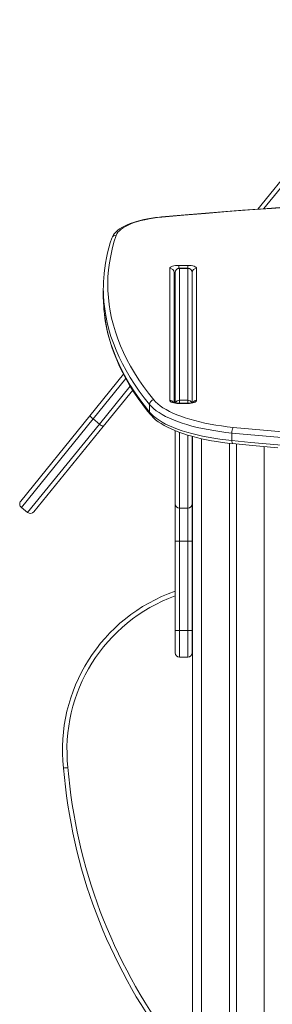
# Model space of a CAD drawing. Units: millimetres. Extents: x -20200 to 32303, y -14577 to -4778.
# Drawn here: x 30138 to 30420, y -6341 to -5241 of the extents above; entities that cross this region are included whole.
import ezdxf

# ---------------------------------------------------------------- set-up
doc = ezdxf.new("R2010")
doc.units = ezdxf.units.MM

msp = doc.modelspace()

# ---------------------------------------------------------------- linework, layer by layer
at = {"color": 7, "linetype": 'Continuous', "lineweight": 15}
for p, q in [((30404, -5452.9), (30575.6, -5241.4)), ((30305.8, -5666.6), (30305.8, -5519.2)), ((30315.8, -5515.8), (30325.8, -5515.8)), ((30325.8, -5518.9), (30316.8, -5518.9)), ((30316.8, -5519.2), (30316.8, -5666.5)), ((30316.8, -5519.2), (30325.8, -5519.2)), ((30325.8, -5666.5), (30325.8, -5519.2)), ((30335.8, -5519.2), (30335.8, -5666.6)), ((30310.8, -5523.9), (30310.8, -5669.1)), ((30311.8, -5669.4), (30311.8, -5523.9)), ((30330.8, -5523.9), (30330.8, -5669.1)), ((30231.6, -5542.2), (30231.6, -5550.7)), ((30310.8, -5567.7), (30311.8, -5566.5)), ((30311.8, -5596.7), (30310.8, -5597.9)), ((30216.7, -5683.7), (30254.2, -5637.5)), ((30264.4, -5655.1), (30231.5, -5695.7)), ((30283.1, -5671.2), (30283.1, -5679.6)), ((30325.8, -5669.7), (30315.8, -5669.7)), ((30325.8, -5670), (30315.8, -5670)), ((30316.8, -5666.5), (30325.8, -5666.5)), ((30139.3, -5779.1), (30216.7, -5683.7)), ((30231.5, -5695.7), (30154.1, -5791)), ((30227.2, -5693), (30220.2, -5687.3)), ((30311.8, -5782.2), (30311.8, -5700.5)), ((30330.8, -5706.9), (30330.8, -5782.2)), ((30331.3, -5706.9), (30331.3, -6711.7)), ((30375.1, -5703.1), (30375.1, -5711.5)), ((30372.3, -5714.5), (30372.3, -6711.7)), ((30380.3, -5715.3), (30380.3, -6711.7)), ((30311.8, -5823.7), (30311.8, -5782.2)), ((30330.8, -5782.2), (30330.8, -5823.7)), ((30140.1, -5786.1), (30147.1, -5791.8)), ((30316.8, -5786.8), (30325.8, -5786.8)), ((30316.8, -5786.8), (30316.8, -5823.7)), ((30325.8, -5823.7), (30325.8, -5786.8)), ((30316.8, -5823.7), (30311.8, -5823.7)), ((30311.8, -5923.5), (30311.8, -5823.7)), ((30316.8, -5823.7), (30325.8, -5823.7)), ((30316.8, -5823.7), (30316.8, -5923.5)), ((30325.8, -5823.7), (30330.8, -5823.7)), ((30325.8, -5923.5), (30325.8, -5823.7)), ((30330.8, -5823.7), (30330.8, -5923.5)), ((30330.8, -5874.3), (30331.3, -5874.1)), ((30311.8, -5923.5), (30316.8, -5923.5)), ((30311.8, -5948.5), (30311.8, -5923.5)), ((30316.8, -5923.5), (30325.8, -5923.5)), ((30325.8, -5923.5), (30330.8, -5923.5)), ((30330.8, -5923.5), (30330.8, -5948.5)), ((30316.8, -5953.5), (30325.8, -5953.5))]:
    msp.add_line(p, q, dxfattribs=at)
at = {"color": 8, "linetype": 'Continuous', "lineweight": 15}
for p, q in [((30580.5, -5243.2), (30410.8, -5452.4)), ((30315.8, -5515.8), (30315.8, -5519)), ((30316.8, -5518.9), (30316.8, -5519.2)), ((30325.8, -5515.8), (30325.8, -5518.9)), ((30325.8, -5519.2), (30325.8, -5518.9)), ((30311.8, -5574.4), (30310.8, -5575.7)), ((30310.8, -5590), (30311.8, -5588.7)), ((30256.7, -5642.3), (30220.2, -5687.3)), ((30227.2, -5693), (30261.6, -5650.6)), ((30315.8, -5669.7), (30315.8, -5670)), ((30316.8, -5666.5), (30316.8, -5669.7)), ((30325.8, -5669.7), (30325.8, -5666.5)), ((30325.8, -5669.7), (30325.8, -5670)), ((30220.2, -5687.3), (30140.1, -5786.1)), ((30147.1, -5791.8), (30227.2, -5693)), ((30316.8, -5702.4), (30316.8, -5786.8)), ((30325.8, -5786.8), (30325.8, -5705.4)), ((30341.3, -5709.4), (30341.3, -6711.7)), ((30411.3, -5718.2), (30411.3, -6679.7)), ((30331.3, -5879.3), (30330.8, -5879.4)), ((30316.8, -5923.5), (30316.8, -5953.5)), ((30325.8, -5953.5), (30325.8, -5923.5))]:
    msp.add_line(p, q, dxfattribs=at)
at = {"color": 7, "linetype": 'Continuous', "lineweight": 15, "flags": 128}
for points in [[(30433.2, -5450.9), (30410.1, -5452.5), (30387.1, -5454.1), (30364.1, -5455.9), (30341.2, -5457.7), (30318.4, -5459.7), (30296.7, -5461.6)], [(30443.9, -5450.6), (30419.3, -5452.2), (30394.7, -5453.9), (30370.2, -5455.7), (30345.7, -5457.7), (30321.4, -5459.7), (30297.1, -5461.9)], [(30296.7, -5461.6), (30294.2, -5461.9), (30289.7, -5462.4), (30285.2, -5463.1), (30280.9, -5463.8), (30276.7, -5464.7), (30272.6, -5465.6), (30268.8, -5466.7), (30265.1, -5467.8), (30261.6, -5469.1), (30258.3, -5470.4), (30255.2, -5471.9), (30252.4, -5473.4), (30249.8, -5475.1), (30247.5, -5476.8), (30245.4, -5478.7), (30243.7, -5480.7), (30242.5, -5482.6), (30241.6, -5484.5), (30241.2, -5485.3)], [(30297.1, -5461.9), (30292.2, -5462.4), (30287.3, -5463.1), (30282.6, -5463.9), (30278.1, -5464.8), (30273.8, -5465.8), (30269.8, -5466.9), (30266, -5468.1), (30262.4, -5469.4), (30259.2, -5470.8), (30256.2, -5472.3), (30253.6, -5473.8), (30251.4, -5475.4), (30249.5, -5477.1), (30247.9, -5478.8), (30246.7, -5480.5), (30246, -5482.3)], [(30246, -5482.3), (30243.5, -5489.9), (30241.5, -5497.6), (30239.8, -5505.3), (30238.4, -5513.1), (30237.4, -5520.8), (30236.8, -5528.5), (30236.6, -5536.2), (30236.7, -5544), (30237.2, -5551.7), (30238, -5559.4), (30239.3, -5567.1), (30240.8, -5574.8), (30242.8, -5582.5), (30245.1, -5590.2), (30247.8, -5597.9), (30250.8, -5605.6), (30254.2, -5613.2), (30257.9, -5620.8), (30262, -5628.4), (30266.5, -5636), (30271.3, -5643.5), (30276.5, -5651.1), (30282.1, -5658.5), (30287.9, -5666)], [(30305.8, -5519.2), (30306, -5518.5), (30306.6, -5517.9), (30307.5, -5517.3), (30308.7, -5516.8), (30310.2, -5516.4), (30312, -5516.1), (30313.8, -5515.9), (30315.8, -5515.8)], [(30325.8, -5515.8), (30327.7, -5515.9), (30329.6, -5516.1), (30331.4, -5516.4), (30332.9, -5516.8), (30334.1, -5517.3), (30335, -5517.9), (30335.6, -5518.5), (30335.8, -5519.2)], [(30310.8, -5534.5), (30311, -5534.5), (30311.8, -5534.3)], [(30231.6, -5550.7), (30231.7, -5557.1), (30232, -5561.9)], [(30232, -5562.2), (30232.1, -5563.3), (30232.8, -5570.6), (30233.8, -5577.9), (30235.1, -5585.2), (30236.8, -5592.4), (30238.7, -5599.7), (30241, -5607), (30243.6, -5614.2), (30246.5, -5621.4), (30249.7, -5628.7), (30253.3, -5635.9), (30257.1, -5643), (30261.3, -5650.2), (30265.8, -5657.3), (30270.6, -5664.5), (30275.7, -5671.5), (30281.1, -5678.6), (30284.1, -5682.3)], [(30375.1, -5703.1), (30368.3, -5702.3), (30361.6, -5701.4), (30355, -5700.4), (30348.6, -5699.3), (30342.4, -5698.1), (30336.3, -5696.7), (30330.5, -5695.3), (30324.9, -5693.7), (30319.6, -5692.1), (30314.6, -5690.3), (30309.8, -5688.5), (30305.3, -5686.5), (30301.1, -5684.5), (30297.3, -5682.5), (30293.8, -5680.3), (30290.6, -5678.1), (30287.7, -5675.8), (30285.2, -5673.5), (30283.1, -5671.2)], [(30287.9, -5666), (30290, -5668.3), (30292.4, -5670.5), (30295.1, -5672.7), (30298.2, -5674.8), (30301.6, -5676.9), (30305.3, -5678.9), (30309.3, -5680.8), (30313.6, -5682.7), (30318.2, -5684.4), (30323.1, -5686.1), (30328.2, -5687.7), (30333.6, -5689.2), (30339.2, -5690.6), (30345, -5691.9), (30351, -5693.1), (30357.1, -5694.2), (30363.5, -5695.2), (30370, -5696), (30376.6, -5696.7)], [(30315.8, -5670), (30313.8, -5670), (30312, -5669.8), (30310.2, -5669.5), (30308.7, -5669), (30307.5, -5668.5), (30306.6, -5667.9), (30306, -5667.3), (30305.8, -5666.6)], [(30315.8, -5669.7), (30315, -5669.7), (30313.6, -5669.6), (30312.3, -5669.5), (30311.1, -5669.2), (30310.4, -5669), (30309.9, -5668.8), (30309.7, -5668.7), (30309.7, -5668.7)], [(30335.8, -5666.6), (30335.6, -5667.3), (30335, -5667.9), (30334.1, -5668.5), (30332.9, -5669), (30331.4, -5669.5), (30329.6, -5669.8), (30327.7, -5670), (30325.8, -5670)], [(30331.9, -5668.7), (30331.9, -5668.7), (30331.7, -5668.8), (30331.3, -5669), (30330.6, -5669.2), (30329.6, -5669.4), (30328.4, -5669.6), (30327, -5669.7), (30325.8, -5669.7)], [(30283.1, -5679.6), (30285.2, -5682), (30287.7, -5684.3), (30290.6, -5686.6), (30293.8, -5688.8), (30297.3, -5690.9), (30301.1, -5693), (30305.3, -5695), (30309.8, -5696.9), (30314.6, -5698.8), (30319.6, -5700.5), (30324.9, -5702.2), (30330.5, -5703.7), (30336.3, -5705.2), (30342.4, -5706.5), (30348.6, -5707.8), (30355, -5708.9), (30361.6, -5709.9), (30368.3, -5710.8), (30375.1, -5711.5)], [(30284.1, -5682.3), (30285.2, -5683.6), (30287.5, -5686), (30290, -5688.2), (30292.9, -5690.4), (30296.1, -5692.6), (30299.6, -5694.6), (30303.3, -5696.6), (30307.2, -5698.5), (30311.4, -5700.3), (30315.9, -5702.1), (30320.5, -5703.7), (30325.4, -5705.3), (30330.4, -5706.7), (30335.7, -5708.1), (30341.1, -5709.4), (30346.7, -5710.5), (30352.4, -5711.6), (30358.3, -5712.6), (30364.3, -5713.5), (30370.4, -5714.2), (30376.1, -5714.9)], [(30439, -5708.9), (30417.7, -5707.1), (30396.4, -5705.1), (30375.1, -5703.1)], [(30376.6, -5696.7), (30397.7, -5698.8), (30418.9, -5700.7), (30440.2, -5702.6)], [(30375.1, -5711.5), (30396.4, -5713.6), (30417.7, -5715.5), (30439, -5717.4)], [(30376.1, -5714.9), (30386.5, -5715.9), (30406.4, -5717.8), (30426.4, -5719.6)], [(30192.1, -6076.8), (30192, -6076.8), (30191, -6076.9), (30189.5, -6077), (30188.2, -6077.1), (30187.4, -6077.2), (30187.1, -6077.2)]]:
    msp.add_lwpolyline(points, dxfattribs=at)
at = {"color": 8, "linetype": 'Continuous', "lineweight": 15, "flags": 128}
for points in [[(30296.7, -5461.6), (30296.9, -5461.7), (30297.1, -5461.9)], [(30283.1, -5671.2), (30277.2, -5663.7), (30271.7, -5656.2), (30266.5, -5648.6), (30261.6, -5641), (30257.1, -5633.4), (30253, -5625.8), (30249.2, -5618.2), (30245.8, -5610.5), (30242.8, -5602.8), (30240.1, -5595.1), (30237.8, -5587.4), (30235.9, -5579.7), (30234.3, -5571.9), (30233.1, -5564.2), (30232.2, -5556.4), (30232, -5554.2)], [(30232, -5561.9), (30232.2, -5564.9), (30233.1, -5572.6), (30234.3, -5580.4), (30235.9, -5588.1), (30237.8, -5595.8), (30240.1, -5603.6), (30242.8, -5611.3), (30245.8, -5618.9), (30249.2, -5626.6), (30253, -5634.3), (30257.1, -5641.9), (30261.6, -5649.5), (30266.5, -5657.1), (30271.7, -5664.6), (30277.2, -5672.1), (30283.1, -5679.6)], [(30375.1, -5711.5), (30375.2, -5712.4), (30375.3, -5713.2), (30375.4, -5713.9), (30375.6, -5714.4), (30375.8, -5714.7), (30376, -5714.9), (30376.1, -5714.9)]]:
    msp.add_lwpolyline(points, dxfattribs=at)
at = {"color": 7, "linetype": 'Continuous', "lineweight": 15}
for centre, radius, start, end in [((30405.1, -5542.2), 173.5, 160.8671, 176.0814), ((30305.9, -5524.1), 4.86, 1.8362, 91.7254), ((30316.8, -5523.9), 5, 90, 180), ((30316.7, -5524.1), 4.86, 88.2746, 178.1638), ((30325.8, -5523.9), 5, 0, 90), ((30325.9, -5524.1), 4.86, 1.8362, 91.7254), ((30335.7, -5524.1), 4.86, 88.2746, 178.1638), ((30396.1, -5542.2), 164.5, 175.9649, 184.1535), ((30288.5, -5671.3), 5.33, 95.5245, 178.3926), ((30225.7, -5678.6), 10.3, 209.5277, 237.7843), ((30234.6, -5685.8), 10.3, 224.1063, 252.3629), ((30387.2, -5702.4), 12.1, 151.8858, 183.0589), ((30143.2, -5782.2), 5, 140.9453, 230.9453), ((30316.6, -5782), 4.82, 182.3856, 272.2017), ((30326, -5782), 4.82, 267.7983, 357.6144), ((30150.2, -5787.9), 5, 230.9453, 320.9453), ((30373.8, -6057), 187.8, 109.2872, 186.1775), ((30316.8, -5948.5), 5, 180, 270), ((30325.8, -5948.5), 5, 270, 0), ((30783.3, -6028.1), 598.2, 184.7146, 216.593), ((30783.3, -6028.1), 593.2, 184.7084, 216.5978)]:
    msp.add_arc(centre, radius, start, end, dxfattribs=at)
at = {"color": 8, "linetype": 'Continuous', "lineweight": 15}
for centre, radius, start, end in [((30245.6, -5486.9), 4.68, 85.9882, 160.2395), ((30312.3, -5524.4), 1.58, 104.5206, 163.3946), ((30312.2, -5532.8), 1.51, 107.4003, 164.0736), ((30305.8, -5671.7), 5.1, 37.8938, 90.4675), ((30316.7, -5671.4), 4.96, 88.7619, 156.5698), ((30325.9, -5671.5), 5.02, 26.3051, 90.8453), ((30335.8, -5671.7), 5.1, 89.5334, 142.0389), ((30287.4, -5679.7), 4.23, 179.4775, 218.9596), ((30373.8, -6057), 182.8, 109.8367, 186.1974)]:
    msp.add_arc(centre, radius, start, end, dxfattribs=at)

doc.saveas('drawing.dxf')
